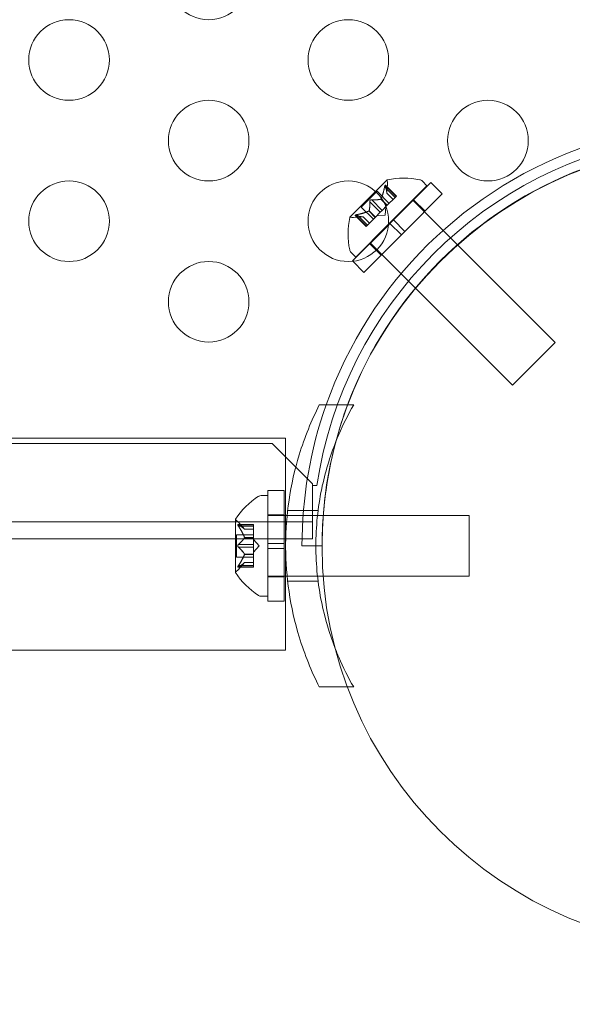
# Model space of a CAD drawing. Extents: x -1230 to 0, y -401 to 153.
# Drawn here: x -831 to -827, y -93 to -86 of the extents above; entities that cross this region are included whole.
import ezdxf

# ---------------------------------------------------------------- set-up
doc = ezdxf.new("R2010")
doc.units = 0
doc.header["$MEASUREMENT"] = 0
doc.header["$PDMODE"] = 64
doc.header["$PDSIZE"] = 0.5
doc.styles.get("Standard").update_dxf_attribs({"font": 'Helvetica LT 57 Condensed_0.ttf'})
doc.dimstyles.new('FEET-METERS', dxfattribs={"dimtxt": 12, "dimasz": 7, "dimexe": 3, "dimexo": 3, "dimgap": 3, "dimtad": 0, "dimdec": 1, "dimzin": 3, "dimdsep": 46, "dimlunit": 4, "dimtxsty": 'Standard', "dimcen": 0.09, "dimadec": 0, "dimazin": 0, "dimtfac": 2, "dimtdec": 1, "dimtofl": 0, "dimtmove": 0, "dimatfit": 3, "dimfxl": 1, "dimfrac": 2, "dimtolj": 1, "dimtzin": 3, "dimarcsym": 0})

# ---------------------------------------------------------------- blocks, each defined once
blk = doc.blocks.new('*D66')
at = {"color": 0, "lineweight": -2, "transparency": 16777216}
for p, q in [((-467.7194, -38.1972), (-467.7194, -370.3603)), ((-969.7194, -47.6972), (-969.7194, -370.3603)), ((-962.7194, -367.3603), (-722.6009, -367.3603)), ((-474.7194, -367.3603), (-612.3656, -367.3603))]:
    blk.add_line(p, q, dxfattribs=at)
at = {"color": 0, "lineweight": 0, "transparency": 16777216}
for points in [[(-962.7194, -366.1937), (-962.7194, -368.527), (-969.7194, -367.3603)], [(-474.7194, -366.1937), (-474.7194, -368.527), (-467.7194, -367.3603)]]:
    blk.add_solid(points, dxfattribs=at)
at = {"layer": 'Defpoints', "color": 0, "lineweight": 0, "transparency": 16777216}
for p in [(-467.7194, -35.1972), (-969.7194, -44.6972), (-969.7194, -367.3603)]:
    blk.add_point(p, dxfattribs=at)
at = {"color": 0, "lineweight": 0, "transparency": 16777216, "insert": (-667.4833, -367.3603), "char_height": 12, "attachment_point": 5}
blk.add_mtext('\\A1;41\'-10" [12.8M]', dxfattribs=at)
blk = doc.blocks.new('*D67')
at = {"color": 0, "lineweight": -2, "transparency": 16777216}
for p, q in [((-687.6944, 152.8022), (-1005.2194, 152.8022)), ((-1002.2194, 145.8022), (-1002.2194, -33.1132)), ((-1002.2194, -325.1972), (-1002.2194, -135.2812)), ((-776.2194, -332.1972), (-1005.2194, -332.1972))]:
    blk.add_line(p, q, dxfattribs=at)
at = {"color": 0, "lineweight": 0, "transparency": 16777216}
for points in [[(-1003.386, 145.8022), (-1001.0527, 145.8022), (-1002.2194, 152.8022)], [(-1003.386, -325.1972), (-1001.0527, -325.1972), (-1002.2194, -332.1972)]]:
    blk.add_solid(points, dxfattribs=at)
at = {"layer": 'Defpoints', "color": 0, "lineweight": 0, "transparency": 16777216}
for p in [(-684.6944, 152.8022), (-1002.2194, -332.1972), (-773.2194, -332.1972)]:
    blk.add_point(p, dxfattribs=at)
at = {"color": 0, "lineweight": 0, "transparency": 16777216, "insert": (-1002.2194, -84.1972), "char_height": 12, "attachment_point": 5, "rotation": 90}
blk.add_mtext('\\A1;40\'-5" [12.3M]', dxfattribs=at)
blk = doc.blocks.new('new block')
at = {"color": 0, "linetype": 'Continuous', "lineweight": 0}
for p, q in [((-828.3158, -87.427), (-828.3878, -87.499)), ((-828.3269, -87.4604), (-828.2589, -87.5284)), ((-828.3256, -87.4635), (-828.2598, -87.5293)), ((-828.3186, -87.5095), (-828.3145, -87.4499)), ((-828.3077, -87.7023), (-828.0688, -87.4634)), ((-828.2766, -87.6755), (-828.0445, -87.4434)), ((-828.0688, -87.4634), (-828.0977, -87.4345)), ((-827.9738, -87.5141), (-828.0445, -87.4434)), ((-828.3878, -87.499), (-828.5471, -87.6583)), ((-828.4763, -87.5961), (-828.3781, -87.4978)), ((-828.3781, -87.4978), (-828.3032, -87.5727)), ((-828.3318, -87.4697), (-828.266, -87.5354)), ((-828.3186, -87.5093), (-828.2792, -87.5487)), ((-828.3186, -87.5095), (-828.2793, -87.5488)), ((-828.2058, -87.7462), (-827.9738, -87.5141)), ((-828.4242, -87.5621), (-828.3584, -87.6279)), ((-828.412, -87.5499), (-828.3462, -87.6157)), ((-828.356, -87.5466), (-828.3166, -87.586)), ((-828.3543, -87.545), (-828.3149, -87.5844)), ((-828.3171, -87.5866), (-828.3467, -87.6162)), ((-828.3149, -87.5844), (-828.3171, -87.5866)), ((-828.266, -87.5354), (-828.3149, -87.5844)), ((-828.266, -87.5354), (-828.2589, -87.5284)), ((-828.1572, -87.5518), (-827.8803, -87.8287)), ((-828.0808, -87.6211), (-828.1515, -87.5504)), ((-828.5137, -87.6472), (-828.4457, -87.7152)), ((-828.5045, -87.6423), (-828.4387, -87.7081)), ((-828.4763, -87.5961), (-828.4015, -87.6709)), ((-828.4291, -87.6198), (-828.3897, -87.6592)), ((-828.4275, -87.6181), (-828.3881, -87.6576)), ((-828.3584, -87.6279), (-828.3881, -87.6576)), ((-828.328, -87.6461), (-828.3802, -87.6497)), ((-828.3584, -87.6279), (-828.3467, -87.6162)), ((-828.328, -87.6461), (-828.3244, -87.5939)), ((-828.5307, -87.9296), (-828.3081, -87.707)), ((-828.4646, -87.6555), (-828.5242, -87.6596)), ((-828.5107, -87.9053), (-828.3077, -87.7023)), ((-828.5106, -87.6485), (-828.4448, -87.7143)), ((-828.4648, -87.6555), (-828.4254, -87.6949)), ((-828.4646, -87.6555), (-828.4253, -87.6948)), ((-828.4457, -87.7152), (-828.4395, -87.709)), ((-828.3906, -87.66), (-828.4395, -87.709)), ((-828.3881, -87.6576), (-828.3906, -87.66)), ((-828.3081, -87.707), (-828.2986, -87.6976)), ((-828.2766, -87.6755), (-828.2986, -87.6976)), ((-828.2279, -87.7683), (-828.2986, -87.6976)), ((-828.2058, -87.7462), (-828.2766, -87.6755)), ((-828.46, -88.0003), (-828.2279, -87.7683)), ((-828.2058, -87.7462), (-828.2279, -87.7683)), ((-828.353, -87.8933), (-828.4237, -87.8226)), ((-828.4223, -87.8169), (-828.4202, -87.8191)), ((-828.4202, -87.8191), (-828.1411, -88.0982)), ((-827.8803, -87.8287), (-827.8791, -87.8299)), ((-827.8791, -87.8299), (-827.2733, -88.4357)), ((-828.5107, -87.9053), (-828.5396, -87.8764)), ((-828.5288, -87.9315), (-828.5307, -87.9296)), ((-828.46, -88.0003), (-828.5288, -87.9315)), ((-828.1411, -88.0982), (-828.1402, -88.0991)), ((-828.1402, -88.0991), (-827.5384, -88.7008)), ((-827.5384, -88.7008), (-827.2733, -88.4357)), ((-828.5608, -88.8222), (-828.7368, -88.8222)), ((-828.5236, -88.8222), (-828.5608, -88.8222)), ((-828.9456, -89.0291), (-831.1719, -89.0291)), ((-829.0294, -89.0622), (-871.4094, -89.0622)), ((-828.7794, -89.3122), (-829.0294, -89.0622)), ((-829.0554, -89.3535), (-829.0554, -89.6816)), ((-829.0554, -89.3535), (-828.9554, -89.3535)), ((-828.9554, -89.3535), (-828.9554, -89.6816)), ((-828.7794, -89.3222), (-828.7794, -89.3122)), ((-828.7794, -89.3222), (-828.7794, -89.4446)), ((-828.7518, -89.3222), (-828.7794, -89.3222)), ((-829.0568, -89.3847), (-829.0976, -89.3847)), ((-829.0568, -89.3847), (-829.0568, -90.0097)), ((-828.7444, -89.4785), (-828.9332, -89.4785)), ((-828.7794, -89.4446), (-828.7794, -89.6526)), ((-829.2572, -89.5337), (-829.2572, -89.8607)), ((-829.0568, -89.5097), (-829.0554, -89.5097)), ((-829.0554, -89.5047), (-828.9554, -89.5047)), ((-829.0554, -89.5097), (-828.9554, -89.5097)), ((-828.9554, -89.5097), (-828.9365, -89.5097)), ((-828.9365, -89.5097), (-828.748, -89.5097)), ((-828.748, -89.5097), (-828.7127, -89.5097)), ((-828.7127, -89.5097), (-827.8068, -89.5097)), ((-827.8068, -89.5097), (-827.8068, -89.8847)), ((-871.6594, -89.5486), (-828.7794, -89.5486)), ((-829.2414, -89.5651), (-829.1452, -89.5651)), ((-829.2008, -89.594), (-829.2401, -89.5489)), ((-829.2383, -89.5664), (-829.1452, -89.5664)), ((-829.2383, -89.5751), (-829.1452, -89.5751)), ((-829.201, -89.5938), (-829.1452, -89.5938)), ((-829.2008, -89.594), (-829.1452, -89.594)), ((-829.1452, -89.5651), (-829.1452, -89.5739)), ((-829.1452, -89.6431), (-829.1452, -89.5739)), ((-828.7794, -89.6526), (-871.6594, -89.6526)), ((-829.2511, -89.6277), (-829.2511, -89.7667)), ((-829.2511, -89.6277), (-829.1452, -89.6277)), ((-829.201, -89.6444), (-829.1452, -89.6444)), ((-829.201, -89.6466), (-829.1452, -89.6466)), ((-829.1452, -89.6466), (-829.1452, -89.6431)), ((-829.1452, -89.6885), (-829.1452, -89.6466)), ((-829.1108, -89.6972), (-829.1452, -89.6577)), ((-829.2383, -89.6885), (-829.1452, -89.6885)), ((-829.2383, -89.7059), (-829.1452, -89.7059)), ((-829.1452, -89.6885), (-829.1452, -89.7052)), ((-829.1108, -89.6972), (-829.1452, -89.7367)), ((-829.1452, -89.747), (-829.1452, -89.7052)), ((-828.9554, -89.6816), (-829.0554, -89.6816)), ((-829.0554, -89.7128), (-829.0554, -89.6816)), ((-829.0554, -89.7128), (-829.0554, -90.041)), ((-828.9554, -89.7128), (-829.0554, -89.7128)), ((-828.9554, -89.7128), (-828.9554, -89.6816)), ((-828.9554, -89.7128), (-828.9554, -90.041)), ((-828.9456, -89.7078), (-828.9456, -89.6866)), ((-828.8444, -89.6972), (-828.7194, -89.6972)), ((-829.2511, -89.7667), (-829.1452, -89.7667)), ((-829.201, -89.7478), (-829.1452, -89.7478)), ((-829.201, -89.7501), (-829.1452, -89.7501)), ((-829.1452, -89.7501), (-829.1452, -89.747)), ((-829.1452, -89.8193), (-829.1452, -89.7501)), ((-829.2414, -89.8293), (-829.1452, -89.8293)), ((-829.2008, -89.8005), (-829.2401, -89.8455)), ((-829.2383, -89.8193), (-829.1452, -89.8193)), ((-829.2383, -89.828), (-829.1452, -89.828)), ((-829.201, -89.8006), (-829.1452, -89.8006)), ((-829.2008, -89.8005), (-829.1452, -89.8005)), ((-829.1452, -89.8193), (-829.1452, -89.8293)), ((-829.0568, -89.8847), (-829.0554, -89.8847)), ((-829.0554, -89.8847), (-828.9554, -89.8847)), ((-829.0554, -89.8897), (-828.9554, -89.8897)), ((-828.9554, -89.8847), (-828.9365, -89.8847)), ((-828.9365, -89.8847), (-828.748, -89.8847)), ((-828.748, -89.8847), (-828.7132, -89.8847)), ((-828.7132, -89.8847), (-827.8068, -89.8847)), ((-828.7444, -89.916), (-828.9332, -89.916)), ((-829.0568, -90.0097), (-829.0976, -90.0097)), ((-829.0554, -90.041), (-828.9554, -90.041)), ((-831.1719, -90.3441), (-828.9456, -90.3441)), ((-828.5629, -90.5722), (-828.7368, -90.5722)), ((-828.5236, -90.5722), (-828.5629, -90.5722))]:
    blk.add_line(p, q, dxfattribs=at)
for centre, radius in [((-829.423, -86.1831), 0.25), ((-830.289, -86.6831), 0.25), ((-828.5569, -86.6831), 0.25), ((-829.423, -87.1831), 0.25), ((-827.6909, -87.1831), 0.25), ((-826.22, -89.7), 2.5), ((-826.22, -89.7), 2.5), ((-830.289, -87.6831), 0.25), ((-828.5569, -87.6831), 0.25), ((-829.423, -88.1831), 0.25)]:
    blk.add_circle(centre, radius, dxfattribs=at)
for centre, radius, start, end in [((-826.2194, -89.6972), 2.56, 98.42325, 171.57675), ((-826.2194, -89.6972), 2.625, 108.56833, 160.52878), ((-826.2194, -89.6972), 2.5, 110.48732, 159.51268), ((-828.3141, -87.4288), 0.0025, 135.00011, 194.99693), ((-828.3769, -87.4456), 0.0625, -3.92908, 14.99693), ((-828.3141, -87.4288), 0.0025, 101.87703, 135.00011), ((-828.2131, -87.9007), 0.4851, 78.12983, 102.07403), ((-828.1198, -87.4566), 0.0313, 45.00011, 78.12983), ((-828.0734, -87.761), 0.4851, 167.92618, 191.87038), ((-828.5453, -87.66), 0.0025, 135.00011, 168.12319), ((-828.5453, -87.66), 0.0025, 75.00328, 135.00011), ((-828.5285, -87.5972), 0.0625, 255.00328, 273.92929), ((-828.5175, -87.8543), 0.0313, 191.87038, 225.00011), ((-826.2194, -89.6972), 2.625, 160.52878, 180), ((-826.2194, -89.6972), 2.5, 159.51268, 165.01823), ((-826.2194, -89.6972), 2.5, 165.01823, 167.249), ((-826.2194, -89.6972), 2.5, 167.249, 180), ((-828.8496, -89.796), 0.4851, 123.12972, 147.07393), ((-829.0976, -89.416), 0.0312, 90, 123.12972), ((-829.2547, -89.5337), 0.0025, 146.87692, 180), ((-829.2547, -89.5337), 0.0025, 180, 239.99683), ((-829.2872, -89.59), 0.0625, 41.07082, 59.99683), ((-829.2872, -89.8044), 0.0625, 300.00317, 318.92918), ((-829.2547, -89.8607), 0.0025, 120.00317, 180), ((-829.2547, -89.8607), 0.0025, 180, 213.12308), ((-828.8496, -89.5984), 0.4851, 212.92607, 236.87028), ((-829.0976, -89.9785), 0.0312, 236.87028, 270)]:
    blk.add_arc(centre, radius, start, end, dxfattribs=at)
for points, knots in [([(-828.3262, -87.4616), (-828.3262, -87.4615), (-828.3262, -87.4614), (-828.3265, -87.4608), (-828.3268, -87.4604), (-828.3273, -87.46), (-828.3276, -87.46), (-828.3281, -87.4601), (-828.3283, -87.4602), (-828.3286, -87.4604), (-828.3286, -87.4604), (-828.3286, -87.4605), (-828.3286, -87.4605), (-828.3287, -87.4605), (-828.3287, -87.4605), (-828.3287, -87.4605), (-828.3287, -87.4605), (-828.3287, -87.4605), (-828.3287, -87.4605), (-828.3288, -87.4606), (-828.3288, -87.4606), (-828.329, -87.4608), (-828.3291, -87.4611), (-828.3295, -87.4617), (-828.3297, -87.4622), (-828.3302, -87.4633), (-828.3304, -87.464), (-828.3308, -87.4653), (-828.331, -87.4659), (-828.3311, -87.4665)], [0, 0, 0, 0, 0.00041232, 0.00041232, 0.00367036, 0.00367036, 0.0061271, 0.0061271, 0.00796491, 0.00796491, 0.00815345, 0.00815345, 0.00825503, 0.00825503, 0.00831852, 0.00831852, 0.00838777, 0.00838777, 0.00848273, 0.00848273, 0.00870295, 0.00870295, 0.01013563, 0.01013563, 0.01215525, 0.01215525, 0.01467787, 0.01467787, 0.0166517, 0.0166517, 0.0166517, 0.0166517]), ([(-828.3311, -87.4665), (-828.3311, -87.4664), (-828.3311, -87.4663), (-828.3308, -87.4652), (-828.3305, -87.4643), (-828.33, -87.4628), (-828.3298, -87.4622), (-828.3293, -87.4613), (-828.329, -87.4609), (-828.3288, -87.4606), (-828.3288, -87.4606), (-828.3287, -87.4605), (-828.3287, -87.4605), (-828.3287, -87.4605), (-828.3287, -87.4605), (-828.3287, -87.4605), (-828.3287, -87.4605), (-828.3286, -87.4605), (-828.3286, -87.4605), (-828.3286, -87.4604), (-828.3286, -87.4604), (-828.3284, -87.4602), (-828.3282, -87.4601), (-828.3278, -87.46), (-828.3276, -87.46), (-828.3271, -87.4602), (-828.3268, -87.4604), (-828.3265, -87.4609), (-828.3263, -87.4612), (-828.3262, -87.4616)], [0, 0, 0, 0, 0.00041133, 0.00041133, 0.0035034, 0.0035034, 0.00594033, 0.00594033, 0.00795678, 0.00795678, 0.00816734, 0.00816734, 0.00825334, 0.00825334, 0.00831687, 0.00831687, 0.00838579, 0.00838579, 0.00847957, 0.00847957, 0.00869405, 0.00869405, 0.01012524, 0.01012524, 0.01214061, 0.01214061, 0.01467168, 0.01467168, 0.01664979, 0.01664979, 0.01664979, 0.01664979]), ([(-828.3262, -87.4616), (-828.3261, -87.4617), (-828.3261, -87.4617), (-828.326, -87.462), (-828.3259, -87.4623), (-828.3259, -87.4625)], [0.026417714, 0.026417714, 0.026417714, 0.026417714, 0.026883246, 0.026883246, 0.028070805, 0.028070805, 0.028070805, 0.028070805]), ([(-828.3318, -87.4697), (-828.3316, -87.4687), (-828.3314, -87.4678), (-828.3312, -87.4668), (-828.3312, -87.4667), (-828.3311, -87.4665)], [0.007300399, 0.007300399, 0.007300399, 0.007300399, 0.009949303, 0.009949303, 0.010414835, 0.010414835, 0.010414835, 0.010414835]), ([(-828.3186, -87.5087), (-828.3186, -87.5088), (-828.3186, -87.5089), (-828.3186, -87.5093), (-828.3186, -87.5095), (-828.3186, -87.5095)], [0.006463967, 0.006463967, 0.006463967, 0.006463967, 0.007125803, 0.007125803, 0.009029787, 0.009029787, 0.009029787, 0.009029787]), ([(-828.4242, -87.5621), (-828.4244, -87.5615), (-828.4244, -87.5608), (-828.4244, -87.56), (-828.4243, -87.5599), (-828.4243, -87.5597)], [0.007300399, 0.007300399, 0.007300399, 0.007300399, 0.009949303, 0.009949303, 0.010414835, 0.010414835, 0.010414835, 0.010414835]), ([(-828.4144, -87.5498), (-828.4145, -87.5498), (-828.4146, -87.5498), (-828.4155, -87.5499), (-828.4163, -87.5501), (-828.4178, -87.5507), (-828.4185, -87.551), (-828.4197, -87.5518), (-828.4203, -87.5522), (-828.4209, -87.5528), (-828.421, -87.5528), (-828.421, -87.5529), (-828.4211, -87.5529), (-828.4211, -87.5529), (-828.4211, -87.5529), (-828.4211, -87.553), (-828.4212, -87.553), (-828.4212, -87.553), (-828.4212, -87.5531), (-828.4213, -87.5531), (-828.4213, -87.5532), (-828.4217, -87.5536), (-828.422, -87.5539), (-828.4227, -87.5549), (-828.423, -87.5554), (-828.4236, -87.5567), (-828.4239, -87.5574), (-828.4242, -87.5587), (-828.4243, -87.5592), (-828.4243, -87.5597)], [0, 0, 0, 0, 0.00041348, 0.00041348, 0.00335938, 0.00335938, 0.00572359, 0.00572359, 0.00794646, 0.00794646, 0.00816387, 0.00816387, 0.00825132, 0.00825132, 0.00831543, 0.00831543, 0.00838451, 0.00838451, 0.0084777, 0.0084777, 0.00868732, 0.00868732, 0.01011652, 0.01011652, 0.01212817, 0.01212817, 0.01466672, 0.01466672, 0.01664861, 0.01664861, 0.01664861, 0.01664861]), ([(-828.4243, -87.5597), (-828.4243, -87.5596), (-828.4243, -87.5595), (-828.4242, -87.5586), (-828.424, -87.5578), (-828.4235, -87.5563), (-828.4231, -87.5557), (-828.4224, -87.5544), (-828.4219, -87.5538), (-828.4214, -87.5532), (-828.4213, -87.5531), (-828.4212, -87.5531), (-828.4212, -87.553), (-828.4212, -87.553), (-828.4212, -87.553), (-828.4211, -87.553), (-828.4211, -87.5529), (-828.4211, -87.5529), (-828.4211, -87.5529), (-828.421, -87.5528), (-828.4209, -87.5528), (-828.4205, -87.5524), (-828.4202, -87.5521), (-828.4193, -87.5514), (-828.4187, -87.5511), (-828.4174, -87.5505), (-828.4167, -87.5502), (-828.4154, -87.5499), (-828.4149, -87.5498), (-828.4144, -87.5498)], [0, 0, 0, 0, 0.00041393, 0.00041393, 0.00331032, 0.00331032, 0.00567645, 0.00567645, 0.00794407, 0.00794407, 0.00816309, 0.00816309, 0.00825092, 0.00825092, 0.00831521, 0.00831521, 0.00838441, 0.00838441, 0.0084776, 0.0084776, 0.00868657, 0.00868657, 0.01011525, 0.01011525, 0.0121263, 0.0121263, 0.01466595, 0.01466595, 0.01664838, 0.01664838, 0.01664838, 0.01664838]), ([(-828.4144, -87.5498), (-828.4143, -87.5498), (-828.4141, -87.5498), (-828.4137, -87.5497), (-828.4134, -87.5497), (-828.4131, -87.5497)], [0.026417714, 0.026417714, 0.026417714, 0.026417714, 0.026883246, 0.026883246, 0.028070805, 0.028070805, 0.028070805, 0.028070805]), ([(-828.3568, -87.5469), (-828.3567, -87.5469), (-828.3565, -87.5468), (-828.3559, -87.5467), (-828.3555, -87.5464), (-828.3548, -87.5457), (-828.3546, -87.5454), (-828.3543, -87.545)], [0.006463967, 0.006463967, 0.006463967, 0.006463967, 0.007125803, 0.007125803, 0.009029787, 0.009029787, 0.010339612, 0.010339612, 0.010339612, 0.010339612]), ([(-828.3538, -87.5439), (-828.3539, -87.5441), (-828.3539, -87.5443), (-828.3541, -87.5447), (-828.3542, -87.5449), (-828.3543, -87.545)], [0.006463967, 0.006463967, 0.006463967, 0.006463967, 0.007125803, 0.007125803, 0.007719964, 0.007719964, 0.007719964, 0.007719964]), ([(-828.5076, -87.643), (-828.5077, -87.643), (-828.5078, -87.643), (-828.5089, -87.6433), (-828.5099, -87.6436), (-828.5114, -87.6441), (-828.512, -87.6444), (-828.5129, -87.6449), (-828.5132, -87.6451), (-828.5135, -87.6453), (-828.5135, -87.6454), (-828.5136, -87.6454), (-828.5136, -87.6454), (-828.5136, -87.6454), (-828.5136, -87.6454), (-828.5136, -87.6454), (-828.5136, -87.6455), (-828.5136, -87.6455), (-828.5136, -87.6455), (-828.5137, -87.6455), (-828.5137, -87.6455), (-828.5139, -87.6457), (-828.514, -87.6459), (-828.5141, -87.6463), (-828.5141, -87.6465), (-828.5139, -87.647), (-828.5137, -87.6473), (-828.5132, -87.6477), (-828.5129, -87.6478), (-828.5125, -87.6479)], [0, 0, 0, 0, 0.00041106, 0.00041106, 0.0035373, 0.0035373, 0.00597776, 0.00597776, 0.00795862, 0.00795862, 0.008168, 0.008168, 0.00825376, 0.00825376, 0.00831721, 0.00831721, 0.00838612, 0.00838612, 0.00848005, 0.00848005, 0.00869554, 0.00869554, 0.01012717, 0.01012717, 0.01214334, 0.01214334, 0.01467282, 0.01467282, 0.01665013, 0.01665013, 0.01665013, 0.01665013]), ([(-828.5125, -87.6479), (-828.5126, -87.6479), (-828.5127, -87.6479), (-828.5133, -87.6476), (-828.5137, -87.6473), (-828.5141, -87.6468), (-828.5141, -87.6465), (-828.514, -87.646), (-828.5139, -87.6458), (-828.5137, -87.6455), (-828.5137, -87.6455), (-828.5136, -87.6455), (-828.5136, -87.6455), (-828.5136, -87.6455), (-828.5136, -87.6454), (-828.5136, -87.6454), (-828.5136, -87.6454), (-828.5136, -87.6454), (-828.5136, -87.6454), (-828.5135, -87.6454), (-828.5135, -87.6453), (-828.5133, -87.6451), (-828.513, -87.645), (-828.5124, -87.6446), (-828.5119, -87.6444), (-828.5108, -87.6439), (-828.5101, -87.6437), (-828.5088, -87.6433), (-828.5082, -87.6431), (-828.5076, -87.643)], [0, 0, 0, 0, 0.00041176, 0.00041176, 0.00365422, 0.00365422, 0.00610875, 0.00610875, 0.00796436, 0.00796436, 0.00817423, 0.00817423, 0.00825796, 0.00825796, 0.00832097, 0.00832097, 0.00839048, 0.00839048, 0.00848722, 0.00848722, 0.00871815, 0.00871815, 0.01015814, 0.01015814, 0.01218673, 0.01218673, 0.01468858, 0.01468858, 0.01665151, 0.01665151, 0.01665151, 0.01665151]), ([(-828.5106, -87.6485), (-828.5112, -87.6483), (-828.5118, -87.6482), (-828.5124, -87.648), (-828.5125, -87.648), (-828.5125, -87.6479)], [0.007300399, 0.007300399, 0.007300399, 0.007300399, 0.009949303, 0.009949303, 0.010414835, 0.010414835, 0.010414835, 0.010414835]), ([(-828.5076, -87.643), (-828.5074, -87.6429), (-828.5073, -87.6429), (-828.5067, -87.6428), (-828.5063, -87.6427), (-828.506, -87.6426)], [0.026417714, 0.026417714, 0.026417714, 0.026417714, 0.026883246, 0.026883246, 0.028070805, 0.028070805, 0.028070805, 0.028070805]), ([(-828.4303, -87.6203), (-828.43, -87.6203), (-828.4298, -87.6202), (-828.429, -87.6198), (-828.4285, -87.6194), (-828.4278, -87.6187), (-828.4276, -87.6184), (-828.4275, -87.6181)], [0.006463967, 0.006463967, 0.006463967, 0.006463967, 0.007125803, 0.007125803, 0.009029787, 0.009029787, 0.010339612, 0.010339612, 0.010339612, 0.010339612]), ([(-828.4272, -87.6173), (-828.4272, -87.6174), (-828.4273, -87.6176), (-828.4273, -87.6179), (-828.4274, -87.618), (-828.4275, -87.6181)], [0.006463967, 0.006463967, 0.006463967, 0.006463967, 0.007125803, 0.007125803, 0.007719964, 0.007719964, 0.007719964, 0.007719964]), ([(-828.4655, -87.6555), (-828.4653, -87.6555), (-828.4652, -87.6555), (-828.465, -87.6555), (-828.4649, -87.6555), (-828.4648, -87.6555)], [0.006463967, 0.006463967, 0.006463967, 0.006463967, 0.007125803, 0.007125803, 0.007719964, 0.007719964, 0.007719964, 0.007719964]), ([(-828.7368, -88.8222), (-828.7853, -88.9181), (-828.8281, -89.0229), (-828.8893, -89.2238), (-828.9106, -89.3184), (-828.9383, -89.5051), (-828.9451, -89.5971), (-828.9456, -89.6866)], [1.7225029, 1.7225029, 1.7225029, 1.7225029, 2.0577229, 2.0577229, 2.3360328, 2.3360328, 2.6037331, 2.6037331, 2.6037331, 2.6037331]), ([(-828.634, -89.05), (-828.6282, -89.0355), (-828.6223, -89.021), (-828.5887, -88.9428), (-828.5576, -88.8811), (-828.5236, -88.8222)], [3.5616923, 3.5616923, 3.5616923, 3.5616923, 3.6087929, 3.6087929, 3.8190498, 3.8190498, 3.8190498, 3.8190498]), ([(-828.9456, -89.0291), (-828.9456, -89.0291), (-828.9456, -89.0331), (-828.9456, -89.0508), (-828.9456, -89.0644), (-828.9456, -89.096), (-828.9456, -89.1168), (-828.9456, -89.1664), (-828.9456, -89.1952), (-828.9456, -89.2529), (-828.9456, -89.287), (-828.9456, -89.3604), (-828.9456, -89.3998), (-828.9456, -89.4599), (-828.9456, -89.4844), (-828.9456, -89.5097)], [2.9794591, 2.9794591, 2.9794591, 2.9794591, 3.1065533, 3.1065533, 3.2336475, 3.2336475, 3.3580384, 3.3580384, 3.4824293, 3.4824293, 3.6045886, 3.6045886, 3.7267479, 3.7267479, 3.8002191, 3.8002191, 3.8002191, 3.8002191]), ([(-828.6386, -90.3328), (-828.6739, -90.2421), (-828.7021, -90.1472), (-828.7461, -89.9339), (-828.7581, -89.8146), (-828.7581, -89.5798), (-828.7461, -89.4605), (-828.7013, -89.2431), (-828.6715, -89.1443), (-828.634, -89.05)], [2.259272, 2.259272, 2.259272, 2.259272, 2.552007, 2.552007, 2.904269, 2.904269, 3.256531, 3.256531, 3.561692, 3.561692, 3.561692, 3.561692]), ([(-828.9456, -89.5097), (-828.9456, -89.526), (-828.9456, -89.5427), (-828.9456, -89.6025), (-828.9456, -89.6464), (-828.9456, -89.6866)], [3.8002191, 3.8002191, 3.8002191, 3.8002191, 3.847406, 3.847406, 3.9680642, 3.9680642, 3.9680642, 3.9680642]), ([(-829.2401, -89.5725), (-829.2401, -89.5723), (-829.2402, -89.5722), (-829.2408, -89.5713), (-829.2412, -89.5704), (-829.2419, -89.569), (-829.2422, -89.5684), (-829.2425, -89.5674), (-829.2425, -89.567), (-829.2426, -89.5666), (-829.2426, -89.5666), (-829.2426, -89.5665), (-829.2426, -89.5665), (-829.2426, -89.5665), (-829.2426, -89.5665), (-829.2426, -89.5664), (-829.2426, -89.5664), (-829.2426, -89.5664), (-829.2426, -89.5664), (-829.2426, -89.5663), (-829.2426, -89.5663), (-829.2426, -89.566), (-829.2425, -89.5658), (-829.2423, -89.5655), (-829.2422, -89.5653), (-829.2417, -89.5651), (-829.2414, -89.5651), (-829.2407, -89.5652), (-829.2404, -89.5653), (-829.2401, -89.5654)], [0, 0, 0, 0, 0.00041106, 0.00041106, 0.0035373, 0.0035373, 0.00597776, 0.00597776, 0.00795862, 0.00795862, 0.008168, 0.008168, 0.00825376, 0.00825376, 0.00831721, 0.00831721, 0.00838612, 0.00838612, 0.00848005, 0.00848005, 0.00869554, 0.00869554, 0.01012717, 0.01012717, 0.01214334, 0.01214334, 0.01467282, 0.01467282, 0.01665013, 0.01665013, 0.01665013, 0.01665013]), ([(-829.2401, -89.5654), (-829.2401, -89.5654), (-829.2402, -89.5654), (-829.2408, -89.5651), (-829.2413, -89.5651), (-829.242, -89.5652), (-829.2422, -89.5653), (-829.2425, -89.5657), (-829.2425, -89.566), (-829.2426, -89.5663), (-829.2426, -89.5663), (-829.2426, -89.5664), (-829.2426, -89.5664), (-829.2426, -89.5664), (-829.2426, -89.5664), (-829.2426, -89.5664), (-829.2426, -89.5665), (-829.2426, -89.5665), (-829.2426, -89.5665), (-829.2426, -89.5666), (-829.2426, -89.5666), (-829.2426, -89.5669), (-829.2425, -89.5672), (-829.2423, -89.5679), (-829.2421, -89.5684), (-829.2417, -89.5695), (-829.2414, -89.5702), (-829.2407, -89.5714), (-829.2404, -89.5719), (-829.2401, -89.5725)], [0, 0, 0, 0, 0.00041176, 0.00041176, 0.00365422, 0.00365422, 0.00610875, 0.00610875, 0.00796436, 0.00796436, 0.00817423, 0.00817423, 0.00825796, 0.00825796, 0.00832097, 0.00832097, 0.00839048, 0.00839048, 0.00848722, 0.00848722, 0.00871815, 0.00871815, 0.01015814, 0.01015814, 0.01218673, 0.01218673, 0.01468858, 0.01468858, 0.01665151, 0.01665151, 0.01665151, 0.01665151]), ([(-829.2383, -89.5664), (-829.2388, -89.5661), (-829.2394, -89.5658), (-829.2399, -89.5655), (-829.24, -89.5655), (-829.2401, -89.5654)], [0.007300399, 0.007300399, 0.007300399, 0.007300399, 0.009949303, 0.009949303, 0.010414835, 0.010414835, 0.010414835, 0.010414835]), ([(-829.2401, -89.5725), (-829.24, -89.5726), (-829.2399, -89.5727), (-829.2396, -89.5732), (-829.2394, -89.5735), (-829.2392, -89.5739)], [0.026417714, 0.026417714, 0.026417714, 0.026417714, 0.026883246, 0.026883246, 0.028070805, 0.028070805, 0.028070805, 0.028070805]), ([(-829.2014, -89.5933), (-829.2013, -89.5934), (-829.2012, -89.5935), (-829.2011, -89.5937), (-829.201, -89.5937), (-829.201, -89.5938)], [0.006463967, 0.006463967, 0.006463967, 0.006463967, 0.007125803, 0.007125803, 0.007719964, 0.007719964, 0.007719964, 0.007719964]), ([(-829.2014, -89.6431), (-829.2013, -89.6433), (-829.2012, -89.6436), (-829.2009, -89.6444), (-829.2008, -89.645), (-829.2008, -89.646), (-829.2009, -89.6463), (-829.201, -89.6466)], [0.006463967, 0.006463967, 0.006463967, 0.006463967, 0.007125803, 0.007125803, 0.009029787, 0.009029787, 0.010339612, 0.010339612, 0.010339612, 0.010339612]), ([(-829.2014, -89.6474), (-829.2013, -89.6473), (-829.2012, -89.6472), (-829.2011, -89.6469), (-829.201, -89.6468), (-829.201, -89.6466)], [0.006463967, 0.006463967, 0.006463967, 0.006463967, 0.007125803, 0.007125803, 0.007719964, 0.007719964, 0.007719964, 0.007719964]), ([(-829.2401, -89.7042), (-829.2401, -89.7042), (-829.2402, -89.7041), (-829.2407, -89.7034), (-829.2412, -89.7026), (-829.2419, -89.7012), (-829.2421, -89.7005), (-829.2424, -89.699), (-829.2425, -89.6983), (-829.2426, -89.6975), (-829.2426, -89.6974), (-829.2426, -89.6973), (-829.2426, -89.6973), (-829.2426, -89.6973), (-829.2426, -89.6972), (-829.2426, -89.6972), (-829.2426, -89.6972), (-829.2426, -89.6971), (-829.2426, -89.6971), (-829.2426, -89.697), (-829.2426, -89.6969), (-829.2426, -89.6964), (-829.2425, -89.6959), (-829.2423, -89.6948), (-829.2422, -89.6942), (-829.2417, -89.6928), (-829.2414, -89.6921), (-829.2407, -89.691), (-829.2404, -89.6906), (-829.2401, -89.6902)], [0, 0, 0, 0, 0.00041348, 0.00041348, 0.00335938, 0.00335938, 0.00572359, 0.00572359, 0.00794646, 0.00794646, 0.00816387, 0.00816387, 0.00825132, 0.00825132, 0.00831543, 0.00831543, 0.00838451, 0.00838451, 0.0084777, 0.0084777, 0.00868732, 0.00868732, 0.01011652, 0.01011652, 0.01212817, 0.01212817, 0.01466672, 0.01466672, 0.01664861, 0.01664861, 0.01664861, 0.01664861]), ([(-829.2401, -89.6902), (-829.2401, -89.6903), (-829.2402, -89.6903), (-829.2407, -89.691), (-829.2412, -89.6918), (-829.2418, -89.6932), (-829.2421, -89.6939), (-829.2424, -89.6953), (-829.2425, -89.6961), (-829.2426, -89.6969), (-829.2426, -89.697), (-829.2426, -89.6971), (-829.2426, -89.6971), (-829.2426, -89.6972), (-829.2426, -89.6972), (-829.2426, -89.6972), (-829.2426, -89.6972), (-829.2426, -89.6973), (-829.2426, -89.6973), (-829.2426, -89.6974), (-829.2426, -89.6975), (-829.2426, -89.698), (-829.2425, -89.6985), (-829.2423, -89.6996), (-829.2422, -89.7002), (-829.2417, -89.7016), (-829.2414, -89.7023), (-829.2407, -89.7034), (-829.2404, -89.7038), (-829.2401, -89.7042)], [0, 0, 0, 0, 0.00041393, 0.00041393, 0.00331032, 0.00331032, 0.00567645, 0.00567645, 0.00794407, 0.00794407, 0.00816309, 0.00816309, 0.00825092, 0.00825092, 0.00831521, 0.00831521, 0.00838441, 0.00838441, 0.0084776, 0.0084776, 0.00868657, 0.00868657, 0.01011525, 0.01011525, 0.0121263, 0.0121263, 0.01466595, 0.01466595, 0.01664838, 0.01664838, 0.01664838, 0.01664838]), ([(-829.2383, -89.6885), (-829.2388, -89.6889), (-829.2394, -89.6894), (-829.2399, -89.69), (-829.24, -89.6901), (-829.2401, -89.6902)], [0.007300399, 0.007300399, 0.007300399, 0.007300399, 0.009949303, 0.009949303, 0.010414835, 0.010414835, 0.010414835, 0.010414835]), ([(-829.2401, -89.7042), (-829.24, -89.7043), (-829.2399, -89.7044), (-829.2396, -89.7048), (-829.2394, -89.705), (-829.2392, -89.7052)], [0.026417714, 0.026417714, 0.026417714, 0.026417714, 0.026883246, 0.026883246, 0.028070805, 0.028070805, 0.028070805, 0.028070805]), ([(-828.9456, -89.7078), (-828.9451, -89.7973), (-828.9383, -89.8893), (-828.9106, -90.076), (-828.8893, -90.1706), (-828.8281, -90.3715), (-828.7853, -90.4763), (-828.7368, -90.5722)], [2.6249521, 2.6249521, 2.6249521, 2.6249521, 2.8926524, 2.8926524, 3.1709623, 3.1709623, 3.5061824, 3.5061824, 3.5061824, 3.5061824]), ([(-828.9456, -89.7078), (-828.9456, -89.742), (-828.9456, -89.7782), (-828.9456, -89.8379), (-828.9456, -89.8618), (-828.9456, -89.8847)], [0.0209339, 0.0209339, 0.0209339, 0.0209339, 0.1206582, 0.1206582, 0.1886014, 0.1886014, 0.1886014, 0.1886014]), ([(-829.2014, -89.747), (-829.2013, -89.7471), (-829.2012, -89.7472), (-829.2009, -89.7478), (-829.2008, -89.7483), (-829.2008, -89.7492), (-829.2009, -89.7496), (-829.201, -89.7501)], [0.006463967, 0.006463967, 0.006463967, 0.006463967, 0.007125803, 0.007125803, 0.009029787, 0.009029787, 0.010339612, 0.010339612, 0.010339612, 0.010339612]), ([(-829.2014, -89.7513), (-829.2013, -89.7511), (-829.2012, -89.7509), (-829.2011, -89.7504), (-829.201, -89.7503), (-829.201, -89.7501)], [0.006463967, 0.006463967, 0.006463967, 0.006463967, 0.007125803, 0.007125803, 0.007719964, 0.007719964, 0.007719964, 0.007719964]), ([(-829.2401, -89.829), (-829.2401, -89.829), (-829.2402, -89.829), (-829.2408, -89.8293), (-829.2413, -89.8294), (-829.242, -89.8292), (-829.2422, -89.8291), (-829.2425, -89.8287), (-829.2425, -89.8284), (-829.2426, -89.8281), (-829.2426, -89.8281), (-829.2426, -89.828), (-829.2426, -89.828), (-829.2426, -89.828), (-829.2426, -89.828), (-829.2426, -89.828), (-829.2426, -89.828), (-829.2426, -89.8279), (-829.2426, -89.8279), (-829.2426, -89.8279), (-829.2426, -89.8278), (-829.2426, -89.8275), (-829.2425, -89.8272), (-829.2423, -89.8265), (-829.2422, -89.826), (-829.2417, -89.8249), (-829.2414, -89.8243), (-829.2407, -89.823), (-829.2404, -89.8225), (-829.2401, -89.822)], [0, 0, 0, 0, 0.00041232, 0.00041232, 0.00367036, 0.00367036, 0.0061271, 0.0061271, 0.00796491, 0.00796491, 0.00815345, 0.00815345, 0.00825503, 0.00825503, 0.00831852, 0.00831852, 0.00838777, 0.00838777, 0.00848273, 0.00848273, 0.00870295, 0.00870295, 0.01013563, 0.01013563, 0.01215525, 0.01215525, 0.01467787, 0.01467787, 0.0166517, 0.0166517, 0.0166517, 0.0166517]), ([(-829.2401, -89.822), (-829.2401, -89.8221), (-829.2402, -89.8222), (-829.2408, -89.8232), (-829.2412, -89.824), (-829.2419, -89.8254), (-829.2422, -89.826), (-829.2425, -89.827), (-829.2425, -89.8274), (-829.2426, -89.8278), (-829.2426, -89.8279), (-829.2426, -89.8279), (-829.2426, -89.8279), (-829.2426, -89.828), (-829.2426, -89.828), (-829.2426, -89.828), (-829.2426, -89.828), (-829.2426, -89.828), (-829.2426, -89.828), (-829.2426, -89.8281), (-829.2426, -89.8281), (-829.2426, -89.8284), (-829.2425, -89.8286), (-829.2423, -89.829), (-829.2422, -89.8291), (-829.2417, -89.8293), (-829.2414, -89.8293), (-829.2407, -89.8292), (-829.2404, -89.8291), (-829.2401, -89.829)], [0, 0, 0, 0, 0.00041133, 0.00041133, 0.0035034, 0.0035034, 0.00594033, 0.00594033, 0.00795678, 0.00795678, 0.00816734, 0.00816734, 0.00825334, 0.00825334, 0.00831687, 0.00831687, 0.00838579, 0.00838579, 0.00847957, 0.00847957, 0.00869405, 0.00869405, 0.01012524, 0.01012524, 0.01214061, 0.01214061, 0.01467168, 0.01467168, 0.01664979, 0.01664979, 0.01664979, 0.01664979]), ([(-829.2383, -89.8193), (-829.2388, -89.8201), (-829.2394, -89.8208), (-829.2399, -89.8217), (-829.24, -89.8218), (-829.2401, -89.822)], [0.007300399, 0.007300399, 0.007300399, 0.007300399, 0.009949303, 0.009949303, 0.010414835, 0.010414835, 0.010414835, 0.010414835]), ([(-829.2401, -89.829), (-829.24, -89.829), (-829.2399, -89.8289), (-829.2396, -89.8288), (-829.2394, -89.8287), (-829.2392, -89.8285)], [0.026417714, 0.026417714, 0.026417714, 0.026417714, 0.026883246, 0.026883246, 0.028070805, 0.028070805, 0.028070805, 0.028070805]), ([(-829.2014, -89.8011), (-829.2013, -89.801), (-829.2012, -89.8009), (-829.2009, -89.8006), (-829.2008, -89.8005), (-829.2008, -89.8005)], [0.006463967, 0.006463967, 0.006463967, 0.006463967, 0.007125803, 0.007125803, 0.009029787, 0.009029787, 0.009029787, 0.009029787]), ([(-828.9456, -89.8847), (-828.9456, -89.9025), (-828.9456, -89.9196), (-828.9456, -89.9733), (-828.9456, -90.0128), (-828.9456, -90.0862), (-828.9456, -90.1203), (-828.9456, -90.1779), (-828.9456, -90.2068), (-828.9456, -90.2564), (-828.9456, -90.2772), (-828.9456, -90.3088), (-828.9456, -90.3224), (-828.9456, -90.34), (-828.9456, -90.3441), (-828.9456, -90.3441)], [0.1886014, 0.1886014, 0.1886014, 0.1886014, 0.2413163, 0.2413163, 0.3634756, 0.3634756, 0.4856349, 0.4856349, 0.6100258, 0.6100258, 0.7344167, 0.7344167, 0.8615109, 0.8615109, 0.9886051, 0.9886051, 0.9886051, 0.9886051]), ([(-828.5236, -90.5722), (-828.5576, -90.5133), (-828.5887, -90.4516), (-828.6239, -90.3696), (-828.6314, -90.3513), (-828.6386, -90.3328)], [1.9894876, 1.9894876, 1.9894876, 1.9894876, 2.1997446, 2.1997446, 2.2592725, 2.2592725, 2.2592725, 2.2592725])]:
    blk.add_open_spline(points, degree=3, knots=knots, dxfattribs=at)
for points, weights in [([(-828.3186, -87.5087), (-828.3179, -87.4932), (-828.3259, -87.4625)], [1.2877924798, 1.2144124615, 1.05685445761]), ([(-828.3256, -87.4635), (-828.3178, -87.4941), (-828.3186, -87.5093)], [1.06120691497, 1.21890298912, 1.29071555247]), ([(-828.3318, -87.4697), (-828.3413, -87.5175), (-828.3543, -87.545)], [1.06120691497, 1.21890298912, 1.29071555247]), ([(-828.3538, -87.5439), (-828.3409, -87.5162), (-828.3315, -87.4682)], [1.2877924798, 1.2144124615, 1.05685445761]), ([(-828.4242, -87.5621), (-828.4224, -87.5987), (-828.4275, -87.6181)], [1.06120691497, 1.21890298912, 1.29071555247]), ([(-828.4272, -87.6173), (-828.4224, -87.5977), (-828.4244, -87.561)], [1.2877924798, 1.2144124615, 1.05685445761]), ([(-828.3568, -87.5469), (-828.3764, -87.5517), (-828.4131, -87.5497)], [1.2877924798, 1.2144124615, 1.05685445761]), ([(-828.412, -87.5499), (-828.3754, -87.5517), (-828.356, -87.5466)], [1.06120691497, 1.21890298912, 1.29071555247]), ([(-828.4303, -87.6203), (-828.4579, -87.6332), (-828.506, -87.6426)], [1.2877924798, 1.2144124615, 1.05685445761]), ([(-828.5045, -87.6423), (-828.4566, -87.6329), (-828.4291, -87.6198)], [1.06120691497, 1.21890298912, 1.29071555247]), ([(-828.4655, -87.6555), (-828.4809, -87.6562), (-828.5116, -87.6482)], [1.2877924798, 1.2144124615, 1.05685445761]), ([(-828.5106, -87.6485), (-828.48, -87.6563), (-828.4648, -87.6555)], [1.06120691497, 1.21890298912, 1.29071555247]), ([(-829.2014, -89.5933), (-829.2118, -89.582), (-829.2392, -89.5659)], [1.2877924798, 1.2144124615, 1.05685445761]), ([(-829.2014, -89.6431), (-829.2118, -89.6145), (-829.2392, -89.5739)], [1.2877924798, 1.2144124615, 1.05685445761]), ([(-829.2383, -89.5664), (-829.2111, -89.5825), (-829.201, -89.5938)], [1.06120691497, 1.21890298912, 1.29071555247]), ([(-829.2383, -89.5751), (-829.2111, -89.6157), (-829.201, -89.6444)], [1.06120691497, 1.21890298912, 1.29071555247]), ([(-829.2014, -89.6474), (-829.2118, -89.6647), (-829.2392, -89.6892)], [1.2877924798, 1.2144124615, 1.05685445761]), ([(-829.2383, -89.6885), (-829.2111, -89.664), (-829.201, -89.6466)], [1.06120691497, 1.21890298912, 1.29071555247]), ([(-829.2014, -89.747), (-829.2118, -89.7297), (-829.2392, -89.7052)], [1.2877924798, 1.2144124615, 1.05685445761]), ([(-829.2383, -89.7059), (-829.2111, -89.7304), (-829.201, -89.7478)], [1.06120691497, 1.21890298912, 1.29071555247]), ([(-829.2014, -89.7513), (-829.2118, -89.7799), (-829.2392, -89.8206)], [1.2877924798, 1.2144124615, 1.05685445761]), ([(-829.2383, -89.8193), (-829.2111, -89.7787), (-829.201, -89.7501)], [1.06120691497, 1.21890298912, 1.29071555247]), ([(-829.2014, -89.8011), (-829.2118, -89.8124), (-829.2392, -89.8285)], [1.2877924798, 1.2144124615, 1.05685445761]), ([(-829.2383, -89.828), (-829.2111, -89.812), (-829.201, -89.8006)], [1.06120691497, 1.21890298912, 1.29071555247])]:
    blk.add_rational_spline(points, weights, degree=2, dxfattribs=at)
for points in [[(-828.3256, -87.4635), (-828.3257, -87.4632), (-828.3258, -87.4628), (-828.3259, -87.4625)], [(-828.412, -87.5499), (-828.4123, -87.5498), (-828.4127, -87.5498), (-828.4131, -87.5497)], [(-828.5045, -87.6423), (-828.505, -87.6424), (-828.5055, -87.6425), (-828.506, -87.6426)], [(-828.4646, -87.6555), (-828.4646, -87.6555), (-828.4647, -87.6555), (-828.4648, -87.6555)], [(-829.2383, -89.5751), (-829.2386, -89.5747), (-829.2389, -89.5743), (-829.2392, -89.5739)], [(-829.2008, -89.594), (-829.2008, -89.594), (-829.2009, -89.5939), (-829.201, -89.5938)], [(-829.2383, -89.7059), (-829.2386, -89.7057), (-829.2389, -89.7054), (-829.2392, -89.7052)], [(-829.2383, -89.828), (-829.2386, -89.8282), (-829.2389, -89.8284), (-829.2392, -89.8285)]]:
    blk.add_open_spline(points, degree=3, dxfattribs=at)
blk = doc.blocks.new('b505263')
at = {"lineweight": 0}
blk.add_blockref('new block', (439.7194, 361.1972), dxfattribs=at)

msp = doc.modelspace()

# ---------------------------------------------------------------- block references
at = {"lineweight": 0}
msp.add_blockref('b505263', (-439.7194, -361.1972), dxfattribs=at)

# ---------------------------------------------------------------- dimensions: what is measured, and where the dimension line sits
dim = msp.add_linear_dim(base=(-1002.2194, -332.1972), p1=(-684.6944, 152.8022), p2=(-773.2194, -332.1972), angle=90, dimstyle='FEET-METERS', dxfattribs=at)
dim.commit()
dim.dimension.update_dxf_attribs({"geometry": '*D67', "text_midpoint": (-1002.2194, -84.1972), "dimtype": 160})
dim = msp.add_linear_dim(base=(-969.7194, -367.3603), p1=(-467.7194, -35.1972), p2=(-969.7194, -44.6972), dimstyle='FEET-METERS', dxfattribs=at)
dim.commit()
dim.dimension.update_dxf_attribs({"geometry": '*D66', "text_midpoint": (-667.4833, -367.3603), "dimtype": 160})

doc.saveas('drawing.dxf')
